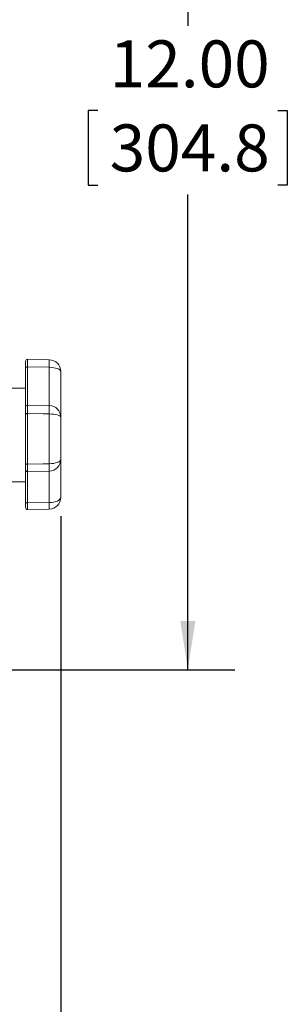
# Paper-space layout 'Sheet2' of a CAD drawing. Units: inches. Extents: x 2 to 66.2, y 1 to 43.2.
# Drawn here: x 23.7 to 26.6, y 15.1 to 25.6 of the extents above; entities that cross this region are included whole.
import ezdxf

# ---------------------------------------------------------------- set-up
doc = ezdxf.new("R2010")
doc.units = ezdxf.units.IN
doc.header["$MEASUREMENT"] = 0
doc.layers.add('LAYER_1', color=5, linetype='Continuous')
doc.styles.add('SLDTEXTSTYLE0', font='TXT', dxfattribs={"width": 0.75})
doc.dimstyles.new('SLDDIMSTYLE1', dxfattribs={"dimtxt": 0.5, "dimasz": 0.52, "dimexe": 0, "dimexo": 0.0625, "dimgap": 0.125, "dimtad": 0, "dimtih": 1, "dimtoh": 1, "dimlfac": 0.5, "dimrnd": 1e-09, "dimzin": 12, "dimdsep": 46, "dimtxsty": 'SLDTEXTSTYLE0', "dimsah": 1, "dimcen": 0.09, "dimadec": 0, "dimazin": 3, "dimtfac": 1, "dimtofl": 0, "dimtmove": 0, "dimatfit": 3, "dimfxl": 0, "dimfrac": 2, "dimtolj": 1, "dimtzin": 12, "dimarcsym": 0})
doc.dimstyles.new('SLDDIMSTYLE6', dxfattribs={"dimtxt": 0.5, "dimasz": 0.52, "dimexe": 0, "dimexo": 0.0625, "dimgap": 0.125, "dimtad": 0, "dimtih": 1, "dimtoh": 1, "dimlfac": 0.5, "dimrnd": 1e-09, "dimzin": 4, "dimdsep": 46, "dimtxsty": 'SLDTEXTSTYLE0', "dimsah": 1, "dimcen": 0.09, "dimadec": 0, "dimazin": 1, "dimtfac": 1, "dimtofl": 0, "dimtmove": 0, "dimatfit": 3, "dimfxl": 0, "dimfrac": 2, "dimtolj": 1, "dimtzin": 12, "dimarcsym": 0})

# ---------------------------------------------------------------- blocks, each defined once
blk = doc.blocks.new('_D_18')
at = {"layer": 'LAYER_1', "ltscale": 4}
for p, q in [((5.903, 20.309), (5.903, 11.748)), ((24.153, 20.316), (24.153, 11.748)), ((5.903, 12.248), (12.66, 12.248)), ((13.116, 12.244), (13.014, 12.244)), ((13.014, 12.244), (13.014, 11.451)), ((15.032, 12.244), (15.134, 12.244)), ((15.134, 12.244), (15.134, 11.451)), ((24.153, 12.248), (15.488, 12.248)), ((13.014, 11.451), (13.116, 11.451)), ((15.134, 11.451), (15.032, 11.451))]:
    blk.add_line(p, q, dxfattribs=at)
for points in [[(5.903, 12.248), (6.423, 12.168), (6.423, 12.328)], [(24.153, 12.248), (23.633, 12.328), (23.633, 12.168)]]:
    blk.add_solid(points, dxfattribs=at)
at = {"layer": 'LAYER_1', "ltscale": 4, "char_height": 0.5, "attachment_point": 1, "style": 'SLDTEXTSTYLE0'}
for s, insert in [('18.25', (13.243, 12.99)), ('463.6', (13.243, 12.095))]:
    blk.add_mtext(s, dxfattribs=dict(at, insert=insert))
blk = doc.blocks.new('_D_21')
at = {"layer": 'LAYER_1', "ltscale": 4}
for p, q in [((15.228, 30.68), (26.006, 30.68)), ((25.506, 30.68), (25.506, 25.539)), ((24.547, 24.636), (24.446, 24.636)), ((24.446, 24.636), (24.446, 23.842)), ((26.464, 24.636), (26.565, 24.636)), ((26.565, 24.636), (26.565, 23.842)), ((24.446, 23.842), (24.547, 23.842)), ((26.565, 23.842), (26.464, 23.842)), ((25.506, 18.68), (25.506, 23.74)), ((15.228, 18.68), (26.006, 18.68))]:
    blk.add_line(p, q, dxfattribs=at)
for points in [[(25.506, 30.68), (25.426, 30.16), (25.586, 30.16)], [(25.506, 18.68), (25.586, 19.2), (25.426, 19.2)]]:
    blk.add_solid(points, dxfattribs=at)
at = {"layer": 'LAYER_1', "ltscale": 4, "char_height": 0.5, "attachment_point": 1, "style": 'SLDTEXTSTYLE0'}
for s, insert in [('12.00', (24.674, 25.382)), ('304.8', (24.674, 24.487))]:
    blk.add_mtext(s, dxfattribs=dict(at, insert=insert))

psp = doc.layouts.new('Sheet2')

# ---------------------------------------------------------------- linework, layer by layer
at = {"color": 7, "linetype": 'Continuous', "lineweight": 15, "ltscale": 4}
for p, q in [((24.030396, 21.981268), (23.798408, 21.985694)), ((23.778, 21.647049), (23.778, 21.897412)), ((24.030182, 21.900444), (23.798349, 21.90438)), ((24.153, 21.856392), (24.153, 21.369101)), ((23.778, 21.679515), (22.237441, 21.679515)), ((23.778, 21.530743), (23.778, 21.647049)), ((23.778, 21.478313), (23.778, 21.530743)), ((23.798349, 21.49808), (23.798362, 21.497282)), ((24.030276, 21.494181), (23.798384, 21.498426)), ((23.778, 20.87613), (23.778, 21.402939)), ((23.798349, 21.408579), (23.798349, 20.868471)), ((24.030182, 20.873538), (24.030182, 21.403787)), ((24.153, 21.369101), (24.153, 20.92086)), ((24.153, 20.92086), (24.153, 20.516365)), ((23.778, 20.792258), (23.778, 20.801695)), ((23.778, 20.695714), (23.778, 20.792258)), ((23.79842, 20.791283), (24.030435, 20.795791)), ((22.228162, 20.679515), (23.778, 20.679515)), ((23.778, 20.464776), (23.778, 20.695714)), ((23.798349, 20.455845), (24.030182, 20.460063)), ((23.798427, 20.386764), (24.030535, 20.391484))]:
    psp.add_line(p, q, dxfattribs=at)
at = {"color": 8, "linetype": 'Continuous', "lineweight": 15, "ltscale": 4}
for p, q in [((23.798349, 21.90438), (23.798349, 21.496934)), ((24.030182, 21.492887), (24.030182, 21.900444)), ((23.798349, 20.791357), (23.798349, 20.455845)), ((24.030182, 20.460063), (24.030182, 20.805927))]:
    psp.add_line(p, q, dxfattribs=at)
at = {"color": 7, "linetype": 'Continuous', "lineweight": 15, "ltscale": 4, "flags": 128}
for points in [[(23.778, 21.897412), (23.778393, 21.898787), (23.779556, 21.900107), (23.781444, 21.901322), (23.783982, 21.902383), (23.787071, 21.903249), (23.790589, 21.903885), (23.794398, 21.904268), (23.798349, 21.90438)], [(24.030182, 21.900444), (24.054256, 21.899468), (24.077343, 21.896873), (24.098576, 21.892756), (24.117156, 21.887273), (24.132386, 21.880629), (24.143693, 21.873075), (24.150651, 21.864893), (24.153, 21.856392)], [(23.778, 21.402939), (23.778393, 21.404052), (23.779556, 21.405121), (23.781444, 21.406104), (23.783982, 21.406963), (23.787071, 21.407663), (23.790589, 21.408179), (23.794398, 21.408488), (23.798349, 21.408579)], [(24.030182, 21.403787), (23.96408, 21.405152), (23.798349, 21.408579)], [(24.030182, 21.403787), (24.054256, 21.403018), (24.077343, 21.400975), (24.098576, 21.397733), (24.117156, 21.393416), (24.132386, 21.388185), (24.143693, 21.382236), (24.150651, 21.375794), (24.153, 21.369101)], [(23.778, 20.87613), (23.778393, 20.874619), (23.779556, 20.873168), (23.781444, 20.871833), (23.783982, 20.870666), (23.787071, 20.869715), (23.790589, 20.869015), (23.794398, 20.868595), (23.798349, 20.868471)], [(23.798349, 20.868471), (23.96408, 20.872094), (24.030182, 20.873538)], [(24.030182, 20.873538), (24.054256, 20.874586), (24.077343, 20.877374), (24.098576, 20.881796), (24.117156, 20.887687), (24.132386, 20.894824), (24.143693, 20.902939), (24.150651, 20.911728), (24.153, 20.92086)], [(23.798349, 20.455845), (23.794398, 20.455989), (23.790589, 20.456479), (23.787071, 20.457295), (23.783982, 20.458405), (23.781444, 20.459765), (23.779556, 20.461322), (23.778393, 20.463014), (23.778, 20.464776)], [(24.030182, 20.460063), (24.054256, 20.461311), (24.077343, 20.464627), (24.098576, 20.469889), (24.117156, 20.476897), (24.132386, 20.485388), (24.143693, 20.495043), (24.150651, 20.5055), (24.153, 20.516365)]]:
    psp.add_lwpolyline(points, dxfattribs=at)
at = {"color": 7, "linetype": 'Continuous', "lineweight": 15, "ltscale": 16}
for centre, radius, start, end in [((23.798, 21.965814), 0.02, 89.7257977, 180.027206), ((24.028, 21.856392), 0.125, 0, 88.9016694), ((23.798, 21.478313), 0.02, 89.4511135, 180.0002316), ((24.028, 21.369101), 0.125, 0, 88.9567543), ((24.028, 20.92086), 0.125, 271.1163027, 0), ((23.798, 20.811354), 0.02, 179.9711254, 271.9178055), ((24.028, 20.516365), 0.125, 271.162026, 0), ((23.798, 20.406684), 0.02, 179.9808562, 271.8031433)]:
    psp.add_arc(centre, radius, start, end, dxfattribs=at)
at = {"color": 8, "linetype": 'Continuous', "lineweight": 15, "ltscale": 16}
for centre, radius, start, end in [((22.710337, 21.944433), 1.320578, 358.0911048, 1.6027503), ((22.56087, 21.450435), 1.470052, 358.181556, 1.701323), ((22.774004, 20.830645), 1.25691, 358.415241, 1.9556282), ((22.410191, 20.417342), 1.620554, 359.0824571, 1.5106028)]:
    psp.add_arc(centre, radius, start, end, dxfattribs=at)
at = {"color": 7, "linetype": 'Continuous', "lineweight": 15, "ltscale": 4}
for points, knots in [([(23.778, 21.897412), (23.778, 21.907976), (23.778, 21.92923), (23.778, 21.952006), (23.778, 21.964862), (23.778, 21.964533), (23.778, 21.964407)], [0, 0, 0, 0, 0.274050101, 0.551362317, 0.828704647, 1, 1, 1, 1]), ([(23.778, 21.402939), (23.778, 21.413822), (23.778, 21.435716), (23.778, 21.460588), (23.778, 21.476798), (23.778, 21.47768), (23.778, 21.47812)], [0, 0, 0, 0, 0.247774698, 0.498498744, 0.749250016, 1, 1, 1, 1]), ([(23.778, 20.812808), (23.778, 20.812525), (23.778, 20.811666), (23.778, 20.823037), (23.778, 20.84465), (23.778, 20.865637), (23.778, 20.87613)], [0, 0, 0, 0, 0.140624006, 0.427062425, 0.713531949, 1, 1, 1, 1]), ([(23.778, 20.407852), (23.778, 20.407518), (23.778, 20.405973), (23.778, 20.415173), (23.778, 20.434503), (23.778, 20.454685), (23.778, 20.464776)], [0, 0, 0, 0, 0.084012309, 0.38931996, 0.694660765, 1, 1, 1, 1])]:
    psp.add_open_spline(points, degree=3, knots=knots, dxfattribs=at)
at = {"color": 8, "linetype": 'Continuous', "lineweight": 15, "ltscale": 4}
for points, knots in [([(23.798377, 21.984131), (23.798393, 21.984278), (23.798436, 21.984665), (23.798453, 21.969369), (23.798431, 21.942257), (23.798376, 21.916956), (23.798349, 21.90438)], [0, 0, 0, 0, 0.17066921, 0.448222496, 0.725745618, 1, 1, 1, 1]), ([(23.798362, 21.497282), (23.798384, 21.496777), (23.798434, 21.495657), (23.798454, 21.477124), (23.798431, 21.447619), (23.798376, 21.421541), (23.798349, 21.408579)], [0, 0, 0, 0, 0.216112914, 0.478457492, 0.740773558, 1, 1, 1, 1]), ([(23.798349, 20.868471), (23.798377, 20.85598), (23.798432, 20.830997), (23.798453, 20.805268), (23.798438, 20.79173), (23.798398, 20.792752), (23.798385, 20.793089)], [0, 0, 0, 0, 0.28645998, 0.572925751, 0.85936039, 1, 1, 1, 1]), ([(23.798349, 20.455845), (23.798377, 20.443833), (23.798432, 20.419808), (23.798452, 20.396789), (23.798441, 20.385833), (23.798408, 20.387688), (23.7984, 20.388095)], [0, 0, 0, 0, 0.30482116, 0.609648483, 0.914442677, 1, 1, 1, 1])]:
    psp.add_open_spline(points, degree=3, knots=knots, dxfattribs=at)

# ---------------------------------------------------------------- dimensions: what is measured, and where the dimension line sits
at = {"layer": 'LAYER_1', "ltscale": 4}
for base, p1, p2, angle, dimstyle, picture, middle in [((25.505589, 18.679515), (15.028, 30.679515), (15.028, 18.679515), 90, 'SLDDIMSTYLE6', '_D_21', (25.505589, 24.639585)), ((24.153, 12.2481862713), (5.903, 20.5085402301), (24.153, 20.5163654861), 0, 'SLDDIMSTYLE1', '_D_18', (14.073911825, 12.2481862713))]:
    dim = psp.add_linear_dim(base=base, p1=p1, p2=p2, angle=angle, dimstyle=dimstyle, dxfattribs=at)
    dim.commit()
    dim.dimension.update_dxf_attribs({"geometry": picture, "text_midpoint": middle, "dimtype": 160})

doc.saveas('drawing.dxf')
